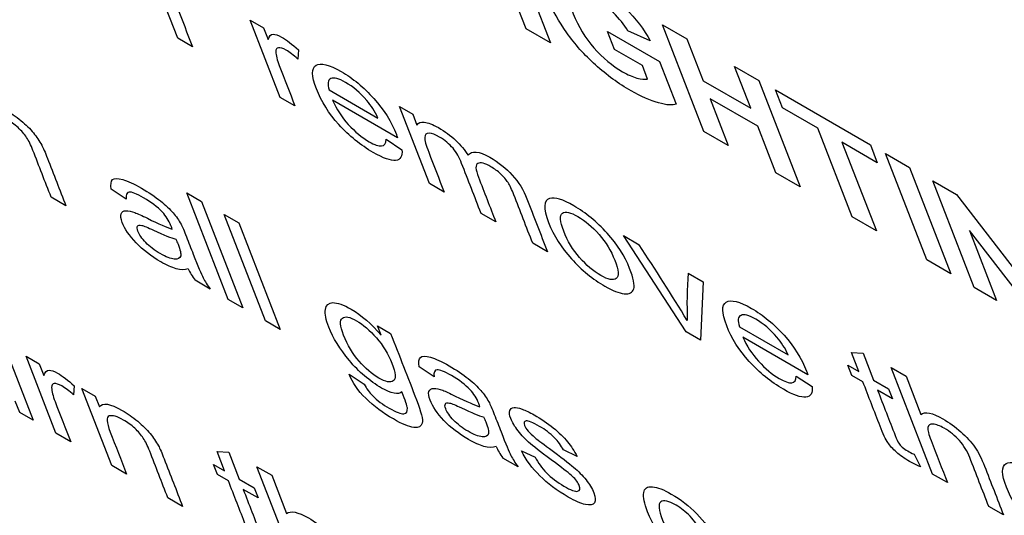
# Model space of a CAD drawing. Units: inches. Extents: x -72 to 114, y -101 to 78.
# Drawn here: x 69 to 69, y 62 to 62 of the extents above; entities that cross this region are included whole.
import ezdxf

# ---------------------------------------------------------------- set-up
doc = ezdxf.new("R2010")
doc.units = ezdxf.units.IN
doc.header["$MEASUREMENT"] = 0
doc.layers.add('Default', color=7, linetype='Continuous')
doc.layers.add('DV7_Default', color=7, linetype='Continuous')

# ---------------------------------------------------------------- blocks, each defined once
blk = doc.blocks.new('SE6')
at = {"layer": 'DV7_Default', "color": 7, "linetype": 'Continuous'}
for p, q in [((68.87349, 62.34367), (68.84537, 62.41614)), ((68.86186, 62.40662), (68.88998, 62.33415)), ((68.63655, 62.33716), (68.61617, 62.38966)), ((68.68578, 62.34947), (68.69482, 62.34426)), ((68.70616, 62.29697), (68.68578, 62.34947)), ((68.69482, 62.34426), (68.69791, 62.3363)), ((68.88998, 62.33415), (68.87349, 62.34367)), ((68.92882, 62.34181), (68.9642, 62.32138)), ((68.93356, 62.32961), (68.92882, 62.34181)), ((68.95794, 62.33554), (68.94265, 62.34232)), ((68.96631, 62.34631), (68.9828, 62.33679)), ((68.99443, 62.27385), (68.96631, 62.34631)), ((68.64656, 62.33138), (68.63655, 62.33716)), ((68.9828, 62.33679), (68.99386, 62.3083)), ((68.71855, 62.32924), (68.71816, 62.32307)), ((68.9525, 62.31867), (68.93356, 62.32961)), ((68.9642, 62.32138), (68.97545, 62.29241)), ((68.95609, 62.30942), (68.9525, 62.31867)), ((69.01518, 62.3181), (69.03167, 62.30857)), ((69.02624, 62.2896), (69.01518, 62.3181)), ((68.99386, 62.3083), (69.02624, 62.2896)), ((69.03167, 62.30857), (69.0598, 62.23611)), ((68.73959, 62.30202), (68.77268, 62.28292)), ((69.04299, 62.30204), (69.1076, 62.26474)), ((69.04773, 62.28984), (69.04299, 62.30204)), ((68.71623, 62.29115), (68.70616, 62.29697)), ((68.78605, 62.26947), (68.74185, 62.29499)), ((68.99859, 62.2961), (69.01092, 62.26433)), ((69.03098, 62.2774), (68.99859, 62.2961)), ((68.78734, 62.29084), (68.79633, 62.28565)), ((68.80772, 62.23833), (68.78734, 62.29084)), ((69.07179, 62.27595), (69.04773, 62.28984)), ((68.79633, 62.28565), (68.79923, 62.27818)), ((69.01092, 62.26433), (68.99443, 62.27385)), ((69.04331, 62.24563), (69.03098, 62.2774)), ((69.09518, 62.21569), (69.07179, 62.27595)), ((68.7782, 62.26847), (68.78898, 62.26139)), ((69.08828, 62.26643), (69.11167, 62.20616)), ((69.11233, 62.25254), (69.08828, 62.26643)), ((69.1076, 62.26474), (69.11233, 62.25254)), ((69.11778, 62.25886), (69.13427, 62.24934)), ((69.1459, 62.1864), (69.11778, 62.25886)), ((69.13427, 62.24934), (69.16239, 62.17688)), ((69.0598, 62.23611), (69.04331, 62.24563)), ((69.15005, 62.24023), (69.16611, 62.23096)), ((69.17818, 62.16776), (69.15005, 62.24023)), ((68.60151, 62.22776), (68.59132, 62.23455)), ((68.81774, 62.23255), (68.80772, 62.23833)), ((68.56043, 62.22328), (68.55042, 62.22906)), ((68.64263, 62.23204), (68.6527, 62.22623)), ((68.67076, 62.15958), (68.64263, 62.23204)), ((68.6527, 62.22623), (68.68082, 62.15377)), ((69.16611, 62.23096), (69.21844, 62.16315)), ((68.66799, 62.2174), (68.67806, 62.21159)), ((68.69612, 62.14494), (68.66799, 62.2174)), ((68.85284, 62.21228), (68.84283, 62.21806)), ((69.11167, 62.20616), (69.09518, 62.21569)), ((68.67806, 62.21159), (68.70619, 62.13912)), ((69.17504, 62.20642), (69.19347, 62.15893)), ((69.22651, 62.13986), (69.17504, 62.20642)), ((68.93958, 62.20294), (68.9503, 62.19675)), ((68.98227, 62.13756), (68.93958, 62.20294)), ((68.88795, 62.19201), (68.87793, 62.19779)), ((69.16239, 62.17688), (69.1459, 62.1864)), ((68.65862, 62.16659), (68.64828, 62.17256)), ((68.98361, 62.17752), (68.9939, 62.17158)), ((68.9939, 62.17158), (68.99201, 62.13193)), ((69.19347, 62.15893), (69.17818, 62.16776)), ((68.68082, 62.15377), (68.67076, 62.15958)), ((68.70619, 62.13912), (68.69612, 62.14494)), ((68.7723, 62.14169), (68.78133, 62.13648)), ((68.7748, 62.13523), (68.7723, 62.14169)), ((69.01859, 62.14094), (69.05168, 62.12184)), ((68.99201, 62.13193), (68.98227, 62.13756)), ((69.0651, 62.10836), (69.02085, 62.13391)), ((68.51771, 62.12999), (68.53808, 62.07749)), ((68.53333, 62.12097), (68.54236, 62.11576)), ((68.5537, 62.06847), (68.53333, 62.12097)), ((69.09478, 62.1234), (69.10272, 62.12297)), ((69.09981, 62.11043), (69.09478, 62.1234)), ((69.10272, 62.12297), (69.10983, 62.10465)), ((68.54236, 62.11576), (68.54547, 62.10775)), ((68.81084, 62.10691), (68.80065, 62.11369)), ((69.09236, 62.11474), (69.09981, 62.11043)), ((69.09503, 62.10784), (69.09236, 62.11474)), ((69.12184, 62.1132), (69.13191, 62.10739)), ((69.14996, 62.04074), (69.12184, 62.1132)), ((68.75321, 62.10861), (68.76338, 62.10187)), ((69.0572, 62.10739), (69.06797, 62.10031)), ((69.10249, 62.10354), (69.09503, 62.10784)), ((69.13191, 62.10739), (69.14201, 62.08135)), ((68.56609, 62.10074), (68.5657, 62.09457)), ((68.57132, 62.09904), (68.5803, 62.09385)), ((68.59169, 62.04653), (68.57132, 62.09904)), ((69.10983, 62.10465), (69.12001, 62.09877)), ((69.12001, 62.09877), (69.12268, 62.09188)), ((68.5803, 62.09385), (68.5832, 62.08638)), ((69.12268, 62.09188), (69.1125, 62.09775)), ((68.52905, 62.0827), (68.52605, 62.09042)), ((68.53808, 62.07749), (68.52905, 62.0827)), ((68.56372, 62.06269), (68.5537, 62.06847)), ((68.66327, 62.05601), (68.67121, 62.05558)), ((68.66831, 62.04304), (68.66327, 62.05601)), ((68.67121, 62.05558), (68.67832, 62.03726)), ((68.87021, 62.05654), (68.87958, 62.05222)), ((68.90814, 62.05271), (68.89885, 62.05718)), ((69.13728, 62.05427), (69.14164, 62.04566)), ((68.60171, 62.04075), (68.59169, 62.04653)), ((68.66085, 62.04735), (68.66831, 62.04304)), ((68.66353, 62.04045), (68.66085, 62.04735)), ((68.69041, 62.04573), (68.70042, 62.03995)), ((68.71851, 61.97332), (68.69041, 62.04573)), ((68.86795, 62.04573), (68.85766, 62.05167)), ((68.67098, 62.03615), (68.66353, 62.04045)), ((68.70042, 62.03995), (68.71051, 62.01396)), ((69.16003, 62.03492), (69.14996, 62.04074)), ((68.67832, 62.03726), (68.6885, 62.03138)), ((68.69118, 62.02449), (68.681, 62.03036)), ((68.6885, 62.03138), (68.69118, 62.02449)), ((68.63981, 62.01876), (68.62979, 62.02454)), ((69.19813, 62.01293), (69.18812, 62.01871))]:
    blk.add_line(p, q, dxfattribs=at)
for centre, radius, start, end in [((67.25103, 61.08049), 2.03312, 31.58029, 33.30111), ((69.2953, 62.15601), 0.31243, 176.05149, 181.97848)]:
    blk.add_arc(centre, radius, start, end, dxfattribs=at)
for centre, major_axis, start_param, end_param in [((68.66587, 62.16903), (-0.02303, 0.02303), 0.757443, 1.094369), ((68.87413, 62.04856), (-0.02177, 0.02177), 0.747551, 1.104262)]:
    blk.add_ellipse(centre, major_axis=major_axis, ratio=0.343661, start_param=start_param, end_param=end_param, dxfattribs=at)
for points, knots in [([(68.97545, 62.29241), (68.97318, 62.2914), (68.96918, 62.29168), (68.96346, 62.29327), (68.95776, 62.29485), (68.95159, 62.2975), (68.93635, 62.3063), (68.92828, 62.31219), (68.92068, 62.31905), (68.91312, 62.32586), (68.90658, 62.33318), (68.90105, 62.34101), (68.89555, 62.34879), (68.89147, 62.35612), (68.88582, 62.37068), (68.88501, 62.37634), (68.88627, 62.38018), (68.88753, 62.38403), (68.89104, 62.3855), (68.89668, 62.38468), (68.90103, 62.38404), (68.90704, 62.38151), (68.925, 62.37114), (68.93368, 62.36467), (68.94087, 62.35756), (68.94798, 62.35053), (68.95373, 62.34314), (68.95794, 62.33554)], [0, 0, 0, 0, 0.080633, 0.080633, 0.080633, 0.168704, 0.168704, 0.28112, 0.28112, 0.28112, 0.379567, 0.379567, 0.379567, 0.481415, 0.481415, 0.591691, 0.591691, 0.591691, 0.693978, 0.693978, 0.693978, 0.784798, 0.784798, 0.902107, 0.902107, 0.902107, 1, 1, 1, 1]), ([(68.64854, 62.36327), (68.64566, 62.3659), (68.64297, 62.36794), (68.6405, 62.3694), (68.63831, 62.3707), (68.63666, 62.37113), (68.63408, 62.37083), (68.63346, 62.36992), (68.63356, 62.36825), (68.63371, 62.36568), (68.63444, 62.36262), (68.6359, 62.35886), (68.63945, 62.3497), (68.64301, 62.34054), (68.64656, 62.33138)], [0, 0, 0, 0, 0.120991, 0.120991, 0.120991, 0.223374, 0.223374, 0.325757, 0.325757, 0.325757, 0.512345, 0.512345, 0.512345, 1, 1, 1, 1]), ([(68.94265, 62.34232), (68.94012, 62.34655), (68.93685, 62.3506), (68.93284, 62.35453), (68.92887, 62.35841), (68.92449, 62.36178), (68.91252, 62.36869), (68.90761, 62.36992), (68.90493, 62.36832), (68.90224, 62.36671), (68.90244, 62.3619), (68.90892, 62.34522), (68.91362, 62.33745), (68.91958, 62.33068), (68.92562, 62.32383), (68.93213, 62.31839), (68.94258, 62.31236), (68.94582, 62.31097), (68.95185, 62.30936), (68.95426, 62.30913), (68.95609, 62.30942)], [0, 0, 0, 0, 0.091276, 0.091276, 0.091276, 0.188445, 0.188445, 0.336992, 0.336992, 0.336992, 0.505794, 0.505794, 0.688832, 0.688832, 0.688832, 0.844416, 0.844416, 0.922208, 0.922208, 1, 1, 1, 1]), ([(68.69791, 62.3363), (68.69877, 62.33865), (68.69994, 62.33988), (68.70143, 62.33995), (68.7029, 62.34003), (68.70484, 62.33933), (68.71055, 62.33603), (68.71434, 62.33314), (68.71855, 62.32924)], [0, 0, 0, 0, 0.372483, 0.372483, 0.372483, 0.629466, 0.629466, 1, 1, 1, 1]), ([(68.71816, 62.32307), (68.71528, 62.32571), (68.71258, 62.32775), (68.71017, 62.32918), (68.70798, 62.33048), (68.70628, 62.33094), (68.70498, 62.33079), (68.70372, 62.33064), (68.70313, 62.32969), (68.70317, 62.32806), (68.70324, 62.32557), (68.7041, 62.3224), (68.70556, 62.31864), (68.70912, 62.30948), (68.71267, 62.30032), (68.71623, 62.29115)], [0, 0, 0, 0, 0.120174, 0.120174, 0.120174, 0.219771, 0.219771, 0.219771, 0.325645, 0.325645, 0.325645, 0.512129, 0.512129, 0.512129, 1, 1, 1, 1]), ([(68.78898, 62.26139), (68.78944, 62.25693), (68.78806, 62.25451), (68.78473, 62.25415), (68.78144, 62.25379), (68.77639, 62.25553), (68.76087, 62.26448), (68.7531, 62.2708), (68.74615, 62.27848), (68.73923, 62.28612), (68.73419, 62.29418), (68.72745, 62.31154), (68.72735, 62.31691), (68.7338, 62.32074), (68.73951, 62.31931), (68.75562, 62.31001), (68.76301, 62.30391), (68.76987, 62.29625), (68.77677, 62.28854), (68.78189, 62.2804), (68.78545, 62.27124), (68.78569, 62.2705), (68.78605, 62.26947)], [0, 0, 0, 0, 0.095984, 0.095984, 0.095984, 0.197049, 0.197049, 0.324584, 0.324584, 0.324584, 0.453357, 0.453357, 0.586496, 0.586496, 0.719634, 0.719634, 0.847482, 0.847482, 0.847482, 0.99117, 0.99117, 1, 1, 1, 1]), ([(68.77268, 62.28292), (68.77056, 62.28751), (68.76798, 62.29154), (68.76507, 62.2949), (68.76055, 62.30013), (68.75576, 62.30421), (68.75063, 62.30721), (68.74604, 62.30989), (68.74268, 62.31071), (68.74062, 62.3098), (68.73855, 62.30889), (68.73816, 62.30637), (68.73959, 62.30202)], [0, 0, 0, 0, 0.226124, 0.226124, 0.226124, 0.496769, 0.496769, 0.496769, 0.741195, 0.741195, 0.741195, 1, 1, 1, 1]), ([(68.50382, 62.2909), (68.50595, 62.29412), (68.51114, 62.29337), (68.52295, 62.28655), (68.52644, 62.28409), (68.52988, 62.2812), (68.5333, 62.27834), (68.53612, 62.27558), (68.53835, 62.27287), (68.5406, 62.27015), (68.54243, 62.26738), (68.54402, 62.26447), (68.54504, 62.26261), (68.54632, 62.25963), (68.54791, 62.25553), (68.55208, 62.24478), (68.55626, 62.23403), (68.56043, 62.22328)], [0, 0, 0, 0, 0.236429, 0.236429, 0.339768, 0.339768, 0.339768, 0.429115, 0.429115, 0.429115, 0.514658, 0.514658, 0.514658, 0.617336, 0.617336, 0.617336, 1, 1, 1, 1]), ([(68.74185, 62.29499), (68.74446, 62.28903), (68.74803, 62.28353), (68.75253, 62.27858), (68.75707, 62.27358), (68.76177, 62.26969), (68.77037, 62.26473), (68.7732, 62.26372), (68.77514, 62.26395), (68.77706, 62.26417), (68.77812, 62.26563), (68.7782, 62.26847)], [0, 0, 0, 0, 0.316718, 0.316718, 0.316718, 0.581562, 0.581562, 0.781667, 0.781667, 0.781667, 1, 1, 1, 1]), ([(68.55042, 62.22906), (68.54629, 62.23968), (68.54217, 62.2503), (68.53805, 62.26093), (68.53664, 62.26454), (68.53521, 62.26746), (68.53371, 62.26972), (68.53218, 62.272), (68.53028, 62.2742), (68.5279, 62.2764), (68.52546, 62.27866), (68.52291, 62.28055), (68.51595, 62.28457), (68.51277, 62.28547), (68.5106, 62.28485), (68.50841, 62.28423), (68.50862, 62.28061), (68.51122, 62.27391), (68.51492, 62.26436), (68.51863, 62.25482), (68.52233, 62.24527)], [0, 0, 0, 0, 0.29971, 0.29971, 0.29971, 0.376952, 0.376952, 0.376952, 0.430974, 0.430974, 0.430974, 0.492869, 0.492869, 0.59266, 0.59266, 0.59266, 0.730712, 0.730712, 0.730712, 1, 1, 1, 1]), ([(68.79923, 62.27818), (68.80012, 62.27968), (68.80176, 62.28034), (68.80421, 62.28012), (68.80672, 62.2799), (68.80988, 62.27868), (68.81816, 62.27391), (68.82207, 62.27101), (68.82551, 62.26779), (68.82894, 62.26458), (68.83176, 62.26115), (68.83403, 62.2576)], [0, 0, 0, 0, 0.243041, 0.243041, 0.243041, 0.491456, 0.491456, 0.767472, 0.767472, 0.767472, 1, 1, 1, 1]), ([(68.84283, 62.21806), (68.83842, 62.22941), (68.83402, 62.24076), (68.82962, 62.2521), (68.82808, 62.25605), (68.82613, 62.25947), (68.82133, 62.26531), (68.81828, 62.26781), (68.81456, 62.27), (68.81172, 62.27167), (68.80938, 62.27246), (68.80749, 62.27254), (68.80559, 62.27263), (68.80463, 62.27165), (68.80451, 62.26977), (68.8044, 62.26788), (68.80535, 62.26447), (68.80718, 62.25974), (68.8107, 62.25068), (68.81422, 62.24161), (68.81774, 62.23255)], [0, 0, 0, 0, 0.325868, 0.325868, 0.325868, 0.408532, 0.408532, 0.491197, 0.491197, 0.491197, 0.561259, 0.561259, 0.561259, 0.633516, 0.633516, 0.633516, 0.739635, 0.739635, 0.739635, 1, 1, 1, 1]), ([(68.83403, 62.2576), (68.83639, 62.26099), (68.84129, 62.26055), (68.85468, 62.25282), (68.85976, 62.24877), (68.86407, 62.24407), (68.86839, 62.23937), (68.87165, 62.23401), (68.87397, 62.22803), (68.87863, 62.21602), (68.88329, 62.20402), (68.88795, 62.19201)], [0, 0, 0, 0, 0.220714, 0.220714, 0.393447, 0.393447, 0.393447, 0.565848, 0.565848, 0.565848, 1, 1, 1, 1]), ([(68.87793, 62.19779), (68.87367, 62.20879), (68.8694, 62.21978), (68.86514, 62.23077), (68.86375, 62.23434), (68.86243, 62.23708), (68.86118, 62.239), (68.85989, 62.24098), (68.85823, 62.24292), (68.85616, 62.24486), (68.85406, 62.24684), (68.85187, 62.24842), (68.84956, 62.24979), (68.84534, 62.2523), (68.84243, 62.25294), (68.83878, 62.25122), (68.83894, 62.2481), (68.84104, 62.2427), (68.84497, 62.23256), (68.84891, 62.22242), (68.85284, 62.21228)], [0, 0, 0, 0, 0.315121, 0.315121, 0.315121, 0.389166, 0.389166, 0.389166, 0.437146, 0.437146, 0.437146, 0.490809, 0.490809, 0.490809, 0.599983, 0.599983, 0.709157, 0.709157, 0.709157, 1, 1, 1, 1]), ([(68.59132, 62.23455), (68.59075, 62.23776), (68.59106, 62.2399), (68.59223, 62.24102), (68.59338, 62.24212), (68.59568, 62.24213), (68.60244, 62.24017), (68.60671, 62.23819), (68.61689, 62.23231), (68.62118, 62.22943), (68.62475, 62.22654), (68.62837, 62.22362), (68.63118, 62.22096), (68.63332, 62.21849), (68.63543, 62.21605), (68.63723, 62.21343), (68.63876, 62.21067), (68.63974, 62.20892), (68.6409, 62.20615), (68.64243, 62.20219), (68.64396, 62.19825), (68.64549, 62.19432), (68.64702, 62.19038), (68.65024, 62.18209), (68.65248, 62.17675), (68.65377, 62.17429), (68.65504, 62.17188), (68.65663, 62.1693), (68.65862, 62.16659)], [0, 0, 0, 0, 0.099795, 0.099795, 0.099795, 0.209488, 0.209488, 0.319182, 0.319182, 0.430055, 0.430055, 0.430055, 0.505284, 0.505284, 0.505284, 0.572617, 0.572617, 0.572617, 0.655327, 0.655327, 0.655327, 0.774231, 0.774231, 0.774231, 0.932666, 0.932666, 0.932666, 1, 1, 1, 1]), ([(68.63273, 62.20738), (68.63227, 62.20859), (68.63202, 62.20933), (68.63049, 62.21328), (68.62852, 62.2164), (68.62605, 62.21895), (68.62264, 62.22247), (68.61839, 62.22572), (68.60849, 62.23144), (68.60525, 62.23271), (68.60358, 62.23256), (68.60188, 62.2324), (68.60116, 62.23085), (68.60151, 62.22776)], [0, 0, 0, 0, 0.022397, 0.022397, 0.26237, 0.26237, 0.26237, 0.527027, 0.527027, 0.774792, 0.774792, 0.774792, 1, 1, 1, 1]), ([(68.88876, 62.21189), (68.885, 62.22158), (68.88521, 62.22704), (68.88947, 62.22824), (68.893, 62.22924), (68.89855, 62.22749), (68.914, 62.21857), (68.92156, 62.21237), (68.93557, 62.19695), (68.94065, 62.18897), (68.94649, 62.17393), (68.94748, 62.1692), (68.94664, 62.1667), (68.9458, 62.1642), (68.94369, 62.16309), (68.94018, 62.16343), (68.93668, 62.16377), (68.93227, 62.16553), (68.91882, 62.17329), (68.91121, 62.17952), (68.90428, 62.18715), (68.89735, 62.19478), (68.89221, 62.20302), (68.88876, 62.21189)], [0, 0, 0, 0, 0.142817, 0.142817, 0.142817, 0.251474, 0.251474, 0.373105, 0.373105, 0.494736, 0.494736, 0.593738, 0.593738, 0.593738, 0.670511, 0.670511, 0.670511, 0.746479, 0.746479, 0.868028, 0.868028, 0.868028, 1, 1, 1, 1]), ([(68.6437, 62.18033), (68.64121, 62.17955), (68.63846, 62.17957), (68.63543, 62.18043), (68.63243, 62.18127), (68.62897, 62.18281), (68.61841, 62.1889), (68.61286, 62.19319), (68.60822, 62.19808), (68.60365, 62.20289), (68.60047, 62.20749), (68.59777, 62.21443), (68.59751, 62.21642), (68.59805, 62.21776), (68.59858, 62.21908), (68.5996, 62.21985), (68.60129, 62.21985), (68.60297, 62.21985), (68.60498, 62.21948), (68.60739, 62.21861), (68.60918, 62.21797), (68.61206, 62.21659), (68.61586, 62.21473), (68.62373, 62.21088), (68.62934, 62.20841), (68.63273, 62.20738)], [0, 0, 0, 0, 0.120059, 0.120059, 0.120059, 0.218337, 0.218337, 0.381235, 0.381235, 0.381235, 0.51258, 0.51258, 0.589078, 0.589078, 0.589078, 0.663505, 0.663505, 0.663505, 0.739203, 0.739203, 0.739203, 0.825448, 0.825448, 0.825448, 1, 1, 1, 1]), ([(68.89903, 62.206), (68.90163, 62.1993), (68.90527, 62.19331), (68.90984, 62.18805), (68.91441, 62.1828), (68.91923, 62.17878), (68.92924, 62.173), (68.93274, 62.17225), (68.93475, 62.17371), (68.93675, 62.17515), (68.93643, 62.17929), (68.93125, 62.19264), (68.92765, 62.19853), (68.91843, 62.20902), (68.91365, 62.21305), (68.90868, 62.21595), (68.90366, 62.21889), (68.90019, 62.21955), (68.89817, 62.21814), (68.89615, 62.21674), (68.89643, 62.2127), (68.89903, 62.206)], [0, 0, 0, 0, 0.140685, 0.140685, 0.140685, 0.250517, 0.250517, 0.360349, 0.360349, 0.360349, 0.495963, 0.495963, 0.623041, 0.623041, 0.75012, 0.75012, 0.75012, 0.860024, 0.860024, 0.860024, 1, 1, 1, 1]), ([(68.61478, 62.19826), (68.61209, 62.20104), (68.61035, 62.20358), (68.60883, 62.20749), (68.60872, 62.20864), (68.6096, 62.21007), (68.61055, 62.21031), (68.61201, 62.20995), (68.61346, 62.20961), (68.61617, 62.2085), (68.6201, 62.20663), (68.62704, 62.20334), (68.63205, 62.2013), (68.63518, 62.20055)], [0, 0, 0, 0, 0.176936, 0.176936, 0.292486, 0.292486, 0.408035, 0.408035, 0.408035, 0.614038, 0.614038, 0.614038, 1, 1, 1, 1]), ([(68.63518, 62.20055), (68.63569, 62.1994), (68.6363, 62.1982), (68.63672, 62.19711), (68.63824, 62.19321), (68.63882, 62.19059), (68.63851, 62.18923), (68.63811, 62.18744), (68.63666, 62.18671), (68.63173, 62.18724), (68.62854, 62.18848), (68.6207, 62.193), (68.61743, 62.19551), (68.61478, 62.19826)], [0, 0, 0, 0, 0.084257, 0.084257, 0.084257, 0.315094, 0.315094, 0.315094, 0.541272, 0.541272, 0.767451, 0.767451, 1, 1, 1, 1]), ([(69.06797, 62.10031), (69.06849, 62.09582), (69.06705, 62.09343), (69.06373, 62.09307), (69.06043, 62.09271), (69.05538, 62.09445), (69.03987, 62.1034), (69.0321, 62.10972), (69.02515, 62.1174), (69.01823, 62.12504), (69.01318, 62.1331), (69.00645, 62.15046), (69.00635, 62.15583), (69.0128, 62.15966), (69.01856, 62.1582), (69.03461, 62.14893), (69.04201, 62.14283), (69.04887, 62.13517), (69.05576, 62.12747), (69.06089, 62.11933), (69.06444, 62.11017), (69.06469, 62.10943), (69.0651, 62.10836)], [0, 0, 0, 0, 0.096027, 0.096027, 0.096027, 0.19709, 0.19709, 0.324623, 0.324623, 0.324623, 0.45318, 0.45318, 0.586095, 0.586095, 0.71901, 0.71901, 0.847494, 0.847494, 0.847494, 0.991171, 0.991171, 1, 1, 1, 1]), ([(68.78904, 62.0966), (68.78641, 62.09457), (68.78179, 62.09547), (68.76704, 62.10399), (68.75971, 62.11024), (68.75323, 62.11802), (68.74678, 62.12576), (68.74205, 62.13335), (68.73727, 62.14564), (68.73651, 62.14967), (68.73695, 62.15267), (68.7374, 62.1557), (68.7391, 62.15727), (68.74206, 62.15735), (68.74506, 62.15744), (68.7492, 62.15592), (68.76151, 62.14882), (68.76827, 62.14294), (68.7748, 62.13523)], [0, 0, 0, 0, 0.141196, 0.141196, 0.316233, 0.316233, 0.316233, 0.494539, 0.494539, 0.617346, 0.617346, 0.617346, 0.729954, 0.729954, 0.729954, 0.845859, 0.845859, 1, 1, 1, 1]), ([(68.74932, 62.13528), (68.75198, 62.12844), (68.7555, 62.12251), (68.75984, 62.11754), (68.76414, 62.11261), (68.76864, 62.10879), (68.77795, 62.10342), (68.78121, 62.10273), (68.78313, 62.10409), (68.78504, 62.10544), (68.78469, 62.10944), (68.7796, 62.12255), (68.77613, 62.12833), (68.77161, 62.13345), (68.76709, 62.13857), (68.76257, 62.14248), (68.75354, 62.1477), (68.75036, 62.14826), (68.7485, 62.14687), (68.7466, 62.14545), (68.74687, 62.1416), (68.74932, 62.13528)], [0, 0, 0, 0, 0.145924, 0.145924, 0.145924, 0.254023, 0.254023, 0.360865, 0.360865, 0.360865, 0.506602, 0.506602, 0.646047, 0.646047, 0.646047, 0.753207, 0.753207, 0.860366, 0.860366, 0.860366, 1, 1, 1, 1]), ([(69.05168, 62.12184), (69.04956, 62.12643), (69.04698, 62.13046), (69.04407, 62.13382), (69.03955, 62.13905), (69.03476, 62.14313), (69.02962, 62.14613), (69.02503, 62.14881), (69.02167, 62.14963), (69.01962, 62.14873), (69.01755, 62.14781), (69.01715, 62.14529), (69.01859, 62.14094)], [0, 0, 0, 0, 0.226124, 0.226124, 0.226124, 0.496769, 0.496769, 0.496769, 0.741195, 0.741195, 0.741195, 1, 1, 1, 1]), ([(68.78133, 62.13648), (68.78719, 62.12137), (68.79306, 62.10626), (68.79892, 62.09116), (68.8021, 62.08296), (68.80342, 62.07771), (68.80283, 62.07543), (68.80223, 62.07315), (68.80036, 62.07211), (68.79704, 62.07249), (68.79376, 62.07286), (68.78915, 62.07476), (68.77614, 62.08227), (68.76989, 62.08697), (68.75901, 62.09759), (68.75529, 62.10303), (68.75321, 62.10861)], [0, 0, 0, 0, 0.381846, 0.381846, 0.381846, 0.530698, 0.530698, 0.530698, 0.627606, 0.627606, 0.627606, 0.738919, 0.738919, 0.86946, 0.86946, 1, 1, 1, 1]), ([(69.02085, 62.13391), (69.02346, 62.12795), (69.02703, 62.12245), (69.03153, 62.1175), (69.03606, 62.1125), (69.04076, 62.10861), (69.04936, 62.10365), (69.0522, 62.10264), (69.05414, 62.10287), (69.05606, 62.1031), (69.05712, 62.10456), (69.0572, 62.10739)], [0, 0, 0, 0, 0.316718, 0.316718, 0.316718, 0.581562, 0.581562, 0.781667, 0.781667, 0.781667, 1, 1, 1, 1]), ([(68.80065, 62.11369), (68.80013, 62.11687), (68.80044, 62.11901), (68.80156, 62.12016), (68.80267, 62.12131), (68.80507, 62.12124), (68.81182, 62.11928), (68.81604, 62.11733), (68.82622, 62.11146), (68.83056, 62.10854), (68.8377, 62.10277), (68.84056, 62.10007), (68.84265, 62.09763), (68.84477, 62.09516), (68.84661, 62.09254), (68.84809, 62.08981), (68.84904, 62.08806), (68.85028, 62.08526), (68.85182, 62.0813), (68.85335, 62.07737), (68.85487, 62.07343), (68.8564, 62.06949), (68.85962, 62.0612), (68.86186, 62.05587), (68.8631, 62.05343), (68.86432, 62.05104), (68.86596, 62.04845), (68.86795, 62.04573)], [0, 0, 0, 0, 0.099695, 0.099695, 0.099695, 0.201629, 0.201629, 0.303563, 0.303563, 0.404413, 0.404413, 0.505263, 0.505263, 0.505263, 0.57261, 0.57261, 0.57261, 0.655367, 0.655367, 0.655367, 0.774256, 0.774256, 0.774256, 0.932629, 0.932629, 0.932629, 1, 1, 1, 1]), ([(68.54547, 62.10775), (68.54631, 62.11015), (68.54748, 62.11138), (68.54899, 62.1114), (68.55049, 62.11143), (68.55238, 62.11083), (68.5581, 62.10753), (68.5619, 62.10459), (68.56609, 62.10074)], [0, 0, 0, 0, 0.372629, 0.372629, 0.372629, 0.629552, 0.629552, 1, 1, 1, 1]), ([(68.84206, 62.08652), (68.84165, 62.0877), (68.84135, 62.08847), (68.83982, 62.09242), (68.8379, 62.09551), (68.83538, 62.09809), (68.83199, 62.10156), (68.82778, 62.10484), (68.81787, 62.11056), (68.81463, 62.11183), (68.81118, 62.11157), (68.81049, 62.10999), (68.81084, 62.10691)], [0, 0, 0, 0, 0.022417, 0.022417, 0.262598, 0.262598, 0.262598, 0.519323, 0.519323, 0.759662, 0.759662, 1, 1, 1, 1]), ([(68.5657, 62.09457), (68.56277, 62.09724), (68.56013, 62.09925), (68.5555, 62.10192), (68.55382, 62.10244), (68.55253, 62.10229), (68.55122, 62.10214), (68.55062, 62.10122), (68.55072, 62.09956), (68.55087, 62.09699), (68.55161, 62.09388), (68.55305, 62.09017), (68.55661, 62.08101), (68.56016, 62.07185), (68.56372, 62.06269)], [0, 0, 0, 0, 0.116114, 0.116114, 0.219327, 0.219327, 0.219327, 0.325397, 0.325397, 0.325397, 0.512079, 0.512079, 0.512079, 1, 1, 1, 1]), ([(68.76338, 62.10187), (68.76487, 62.09892), (68.76678, 62.09629), (68.76911, 62.09396), (68.77224, 62.09086), (68.776, 62.08808), (68.78504, 62.08286), (68.78831, 62.08161), (68.79018, 62.0818), (68.79205, 62.082), (68.79296, 62.08323), (68.79267, 62.08571), (68.7925, 62.0872), (68.79128, 62.09082), (68.78904, 62.0966)], [0, 0, 0, 0, 0.147748, 0.147748, 0.147748, 0.352133, 0.352133, 0.571846, 0.571846, 0.571846, 0.754356, 0.754356, 0.754356, 1, 1, 1, 1]), ([(68.85308, 62.05944), (68.85059, 62.05867), (68.84784, 62.05868), (68.84177, 62.06039), (68.8383, 62.06195), (68.82779, 62.06802), (68.82219, 62.07234), (68.8176, 62.07719), (68.81301, 62.08205), (68.80985, 62.0866), (68.80716, 62.09355), (68.80689, 62.09553), (68.80738, 62.0969), (68.80786, 62.09828), (68.80898, 62.09897), (68.81062, 62.09899), (68.8123, 62.09902), (68.81431, 62.09862), (68.81677, 62.09772), (68.81853, 62.09708), (68.82139, 62.09573), (68.82525, 62.09384), (68.83307, 62.09001), (68.83867, 62.08755), (68.84206, 62.08652)], [0, 0, 0, 0, 0.104655, 0.104655, 0.209311, 0.209311, 0.381347, 0.381347, 0.381347, 0.512567, 0.512567, 0.588993, 0.588993, 0.588993, 0.663445, 0.663445, 0.663445, 0.739664, 0.739664, 0.739664, 0.82592, 0.82592, 0.82592, 1, 1, 1, 1]), ([(69.14164, 62.04566), (69.13901, 62.04676), (69.13655, 62.048), (69.13067, 62.05139), (69.1277, 62.05348), (69.12289, 62.05783), (69.12095, 62.05999), (69.11948, 62.06215), (69.11805, 62.06426), (69.11628, 62.068), (69.1142, 62.07336), (69.1103, 62.08342), (69.10639, 62.09348), (69.10249, 62.10354)], [0, 0, 0, 0, 0.077431, 0.077431, 0.203965, 0.203965, 0.330499, 0.330499, 0.330499, 0.504693, 0.504693, 0.504693, 1, 1, 1, 1]), ([(69.1125, 62.09775), (69.11648, 62.08752), (69.12045, 62.07728), (69.12442, 62.06704), (69.12542, 62.06449), (69.12622, 62.06275), (69.12688, 62.06181), (69.12752, 62.06089), (69.12831, 62.05998), (69.12929, 62.05907), (69.13023, 62.05821), (69.1315, 62.05731), (69.13411, 62.0558), (69.13554, 62.05505), (69.13728, 62.05427)], [0, 0, 0, 0, 0.680223, 0.680223, 0.680223, 0.790214, 0.790214, 0.790214, 0.842445, 0.842445, 0.842445, 0.931069, 0.931069, 1, 1, 1, 1]), ([(68.5832, 62.08638), (68.58533, 62.0896), (68.59053, 62.0888), (68.60235, 62.08198), (68.60584, 62.07952), (68.60926, 62.07668), (68.61271, 62.07383), (68.61551, 62.07101), (68.61775, 62.0683), (68.61996, 62.06563), (68.62182, 62.06281), (68.6234, 62.05995), (68.62442, 62.05809), (68.6257, 62.05511), (68.62729, 62.05101), (68.63146, 62.04026), (68.63564, 62.02951), (68.63981, 62.01876)], [0, 0, 0, 0, 0.236266, 0.236266, 0.339534, 0.339534, 0.339534, 0.429346, 0.429346, 0.429346, 0.514381, 0.514381, 0.514381, 0.617118, 0.617118, 0.617118, 1, 1, 1, 1]), ([(68.82411, 62.0774), (68.82148, 62.08015), (68.81968, 62.08273), (68.81816, 62.08663), (68.81811, 62.08775), (68.81898, 62.08919), (68.8199, 62.08943), (68.8214, 62.08907), (68.82284, 62.08872), (68.82555, 62.08762), (68.82943, 62.08577), (68.83637, 62.08248), (68.84144, 62.08041), (68.84456, 62.07966)], [0, 0, 0, 0, 0.176977, 0.176977, 0.292554, 0.292554, 0.40813, 0.40813, 0.40813, 0.612886, 0.612886, 0.612886, 1, 1, 1, 1]), ([(68.87958, 62.05222), (68.88147, 62.04844), (68.88404, 62.04486), (68.88731, 62.04155), (68.89061, 62.03821), (68.89454, 62.0352), (68.9038, 62.02986), (68.90691, 62.0287), (68.9085, 62.02905), (68.91012, 62.02941), (68.91047, 62.03072), (68.90885, 62.03491), (68.90725, 62.03707), (68.90484, 62.03936), (68.90319, 62.04093), (68.89936, 62.04391), (68.89339, 62.04829), (68.88541, 62.05414), (68.87975, 62.05852), (68.8764, 62.06139), (68.8731, 62.06422), (68.87027, 62.06717), (68.86568, 62.07311), (68.864, 62.07592), (68.86211, 62.08079), (68.86192, 62.08258), (68.86234, 62.08391), (68.86274, 62.08522), (68.86376, 62.08589), (68.86531, 62.08605), (68.86648, 62.08617), (68.86828, 62.08579), (68.87074, 62.0849), (68.87316, 62.08401), (68.87586, 62.0828), (68.88364, 62.07831), (68.88791, 62.07535), (68.8919, 62.07215), (68.89585, 62.06898), (68.8991, 62.06579), (68.90405, 62.05979), (68.90624, 62.05643), (68.90814, 62.05271)], [0, 0, 0, 0, 0.067644, 0.067644, 0.067644, 0.140187, 0.140187, 0.21273, 0.21273, 0.21273, 0.260955, 0.260955, 0.303937, 0.303937, 0.303937, 0.374532, 0.374532, 0.374532, 0.479205, 0.479205, 0.479205, 0.534565, 0.534565, 0.589925, 0.589925, 0.640062, 0.640062, 0.640062, 0.688892, 0.688892, 0.688892, 0.734912, 0.734912, 0.734912, 0.789978, 0.789978, 0.873062, 0.873062, 0.873062, 0.936531, 0.936531, 1, 1, 1, 1]), ([(68.62979, 62.02454), (68.62567, 62.03516), (68.62155, 62.04578), (68.61743, 62.05641), (68.61602, 62.06002), (68.61459, 62.06294), (68.61308, 62.0652), (68.61159, 62.06743), (68.60965, 62.06969), (68.60728, 62.07188), (68.60486, 62.07411), (68.60231, 62.07598), (68.59534, 62.08), (68.59216, 62.0809), (68.58998, 62.08033), (68.58775, 62.07975), (68.58801, 62.07604), (68.59061, 62.06934), (68.59431, 62.05981), (68.59801, 62.05028), (68.60171, 62.04075)], [0, 0, 0, 0, 0.299807, 0.299807, 0.299807, 0.377075, 0.377075, 0.377075, 0.431097, 0.431097, 0.431097, 0.492877, 0.492877, 0.592483, 0.592483, 0.592483, 0.731029, 0.731029, 0.731029, 1, 1, 1, 1]), ([(68.84456, 62.07966), (68.84506, 62.07852), (68.84562, 62.07735), (68.84605, 62.07626), (68.84756, 62.07235), (68.84815, 62.06973), (68.84784, 62.06838), (68.84744, 62.06659), (68.84597, 62.06588), (68.84352, 62.06612), (68.84111, 62.06635), (68.83792, 62.06759), (68.83009, 62.07212), (68.82678, 62.07461), (68.82411, 62.0774)], [0, 0, 0, 0, 0.084161, 0.084161, 0.084161, 0.314985, 0.314985, 0.314985, 0.536926, 0.536926, 0.536926, 0.768463, 0.768463, 1, 1, 1, 1]), ([(69.14201, 62.08135), (69.14477, 62.0835), (69.14978, 62.08244), (69.16127, 62.07581), (69.16538, 62.07284), (69.16917, 62.06949), (69.17304, 62.06607), (69.17614, 62.06262), (69.17861, 62.0591), (69.18105, 62.05561), (69.18324, 62.05131), (69.18524, 62.04615), (69.18954, 62.03507), (69.19384, 62.024), (69.19813, 62.01293)], [0, 0, 0, 0, 0.212679, 0.212679, 0.342559, 0.342559, 0.342559, 0.452027, 0.452027, 0.452027, 0.597325, 0.597325, 0.597325, 1, 1, 1, 1]), ([(68.89885, 62.05718), (68.89737, 62.06013), (68.89526, 62.06296), (68.88985, 62.0684), (68.8865, 62.07093), (68.87801, 62.07583), (68.87496, 62.07707), (68.87208, 62.07664), (68.87165, 62.07569), (68.87281, 62.0727), (68.87364, 62.07144), (68.87598, 62.06866), (68.87761, 62.06709), (68.87959, 62.06546), (68.88068, 62.06456), (68.88398, 62.0621), (68.88932, 62.05812), (68.89711, 62.05232), (68.9026, 62.04805), (68.90579, 62.04539), (68.90903, 62.04268), (68.91183, 62.03985), (68.91419, 62.03691), (68.91658, 62.03394), (68.91842, 62.03092), (68.92074, 62.02494), (68.92085, 62.02271), (68.9199, 62.02124), (68.91894, 62.01975), (68.91692, 62.01933), (68.91376, 62.02006), (68.91059, 62.02081), (68.90677, 62.02242), (68.89436, 62.02958), (68.88794, 62.03438), (68.88281, 62.03955), (68.87771, 62.04468), (68.87345, 62.05037), (68.87021, 62.05654)], [0, 0, 0, 0, 0.047964, 0.047964, 0.095929, 0.095929, 0.151887, 0.151887, 0.207846, 0.207846, 0.243188, 0.243188, 0.278531, 0.278531, 0.278531, 0.338198, 0.338198, 0.338198, 0.439078, 0.439078, 0.439078, 0.494438, 0.494438, 0.494438, 0.556218, 0.556218, 0.617999, 0.617999, 0.617999, 0.689658, 0.689658, 0.689658, 0.766451, 0.766451, 0.893249, 0.893249, 0.893249, 1, 1, 1, 1]), ([(69.18812, 62.01871), (69.18381, 62.0298), (69.17951, 62.04089), (69.17521, 62.05198), (69.17348, 62.05641), (69.17114, 62.06027), (69.16522, 62.06684), (69.16178, 62.06961), (69.15481, 62.07363), (69.1523, 62.07456), (69.15021, 62.07472), (69.1481, 62.07488), (69.147, 62.07406), (69.14677, 62.07236), (69.14655, 62.0707), (69.14729, 62.06776), (69.1489, 62.06361), (69.15261, 62.05405), (69.15632, 62.04449), (69.16003, 62.03492)], [0, 0, 0, 0, 0.312296, 0.312296, 0.312296, 0.404678, 0.404678, 0.497059, 0.497059, 0.566662, 0.566662, 0.566662, 0.638138, 0.638138, 0.638138, 0.730682, 0.730682, 0.730682, 1, 1, 1, 1]), ([(69.25831, 61.99042), (69.25877, 61.98596), (69.25733, 61.98358), (69.2508, 61.98278), (69.24572, 61.98456), (69.23015, 61.99355), (69.22238, 61.99987), (69.20858, 62.01516), (69.20346, 62.02324), (69.19673, 62.0406), (69.19663, 62.04597), (69.19985, 62.04789), (69.2031, 62.04981), (69.20884, 62.04835), (69.22495, 62.03905), (69.23234, 62.03294), (69.24606, 62.01762), (69.25117, 62.00947), (69.25472, 62.00031), (69.25502, 61.99954), (69.25538, 61.99851)], [0, 0, 0, 0, 0.103671, 0.103671, 0.207341, 0.207341, 0.337134, 0.337134, 0.466926, 0.466926, 0.601119, 0.601119, 0.601119, 0.733792, 0.733792, 0.862928, 0.862928, 0.992064, 0.992064, 1, 1, 1, 1]), ([(68.71013, 61.97827), (68.7075, 61.97937), (68.70511, 61.98053), (68.69923, 61.98392), (68.6962, 61.98609), (68.69138, 61.99044), (68.68944, 61.9926), (68.68797, 61.99476), (68.68655, 61.99685), (68.68477, 62.00061), (68.6827, 62.00597), (68.67879, 62.01603), (68.67489, 62.02609), (68.67098, 62.03615)], [0, 0, 0, 0, 0.077469, 0.077469, 0.204065, 0.204065, 0.330661, 0.330661, 0.330661, 0.504751, 0.504751, 0.504751, 1, 1, 1, 1]), ([(69.01057, 61.97738), (69.0118, 61.97203), (69.01091, 61.96887), (69.00776, 61.96808), (69.00461, 61.96728), (68.99989, 61.96865), (68.98536, 61.97704), (68.97791, 61.98318), (68.96449, 61.99819), (68.95942, 62.00635), (68.95382, 62.02077), (68.95295, 62.02509), (68.9539, 62.03112), (68.95588, 62.03245), (68.96283, 62.03173), (68.96708, 62.03013), (68.97856, 62.0235), (68.98442, 62.01896), (68.98957, 62.01374), (68.9948, 62.00845), (68.999, 62.00284), (69.00222, 61.99683)], [0, 0, 0, 0, 0.113039, 0.113039, 0.113039, 0.226446, 0.226446, 0.36749, 0.36749, 0.508534, 0.508534, 0.600485, 0.600485, 0.692437, 0.692437, 0.784388, 0.784388, 0.898838, 0.898838, 0.898838, 1, 1, 1, 1]), ([(68.681, 62.03036), (68.68497, 62.02013), (68.68894, 62.00989), (68.69292, 61.99965), (68.69391, 61.9971), (68.69476, 61.99533), (68.69537, 61.99442), (68.69599, 61.99349), (68.6968, 61.99259), (68.69877, 61.99077), (68.69999, 61.98992), (68.7026, 61.98841), (68.70403, 61.98766), (68.70579, 61.98683)], [0, 0, 0, 0, 0.680261, 0.680261, 0.680261, 0.790143, 0.790143, 0.790143, 0.867459, 0.867459, 0.944775, 0.944775, 1, 1, 1, 1]), ([(68.99293, 62.00129), (68.99065, 62.0053), (68.98799, 62.00889), (68.98496, 62.01203), (68.98196, 62.01513), (68.97876, 62.01767), (68.97043, 62.02247), (68.96699, 62.02319), (68.96314, 62.02047), (68.96353, 62.01632), (68.96894, 62.00239), (68.97244, 61.9964), (68.98101, 61.98651), (68.98555, 61.98266), (68.99436, 61.97757), (68.99722, 61.97675), (68.99901, 61.97736), (69.00082, 61.97798), (69.00121, 61.98028), (69.00022, 61.98425)], [0, 0, 0, 0, 0.097378, 0.097378, 0.097378, 0.192464, 0.192464, 0.335871, 0.335871, 0.479279, 0.479279, 0.623683, 0.623683, 0.768086, 0.768086, 0.883609, 0.883609, 0.883609, 1, 1, 1, 1]), ([(68.71051, 62.01396), (68.71333, 62.01603), (68.71828, 62.01505), (68.72976, 62.00842), (68.73387, 62.00545), (68.73773, 62.00202), (68.74155, 61.99864), (68.74464, 61.99523), (68.74956, 61.9882), (68.75173, 61.98392), (68.75373, 61.97876), (68.75803, 61.96768), (68.76233, 61.95661), (68.76663, 61.94554)], [0, 0, 0, 0, 0.213099, 0.213099, 0.343235, 0.343235, 0.343235, 0.470229, 0.470229, 0.597224, 0.597224, 0.597224, 1, 1, 1, 1])]:
    blk.add_open_spline(points, degree=3, knots=knots, dxfattribs=at)

msp = doc.modelspace()

# ---------------------------------------------------------------- block references
at = {"layer": 'Default'}
msp.add_blockref('SE6', (0, 0), dxfattribs=at)

doc.saveas('drawing.dxf')
